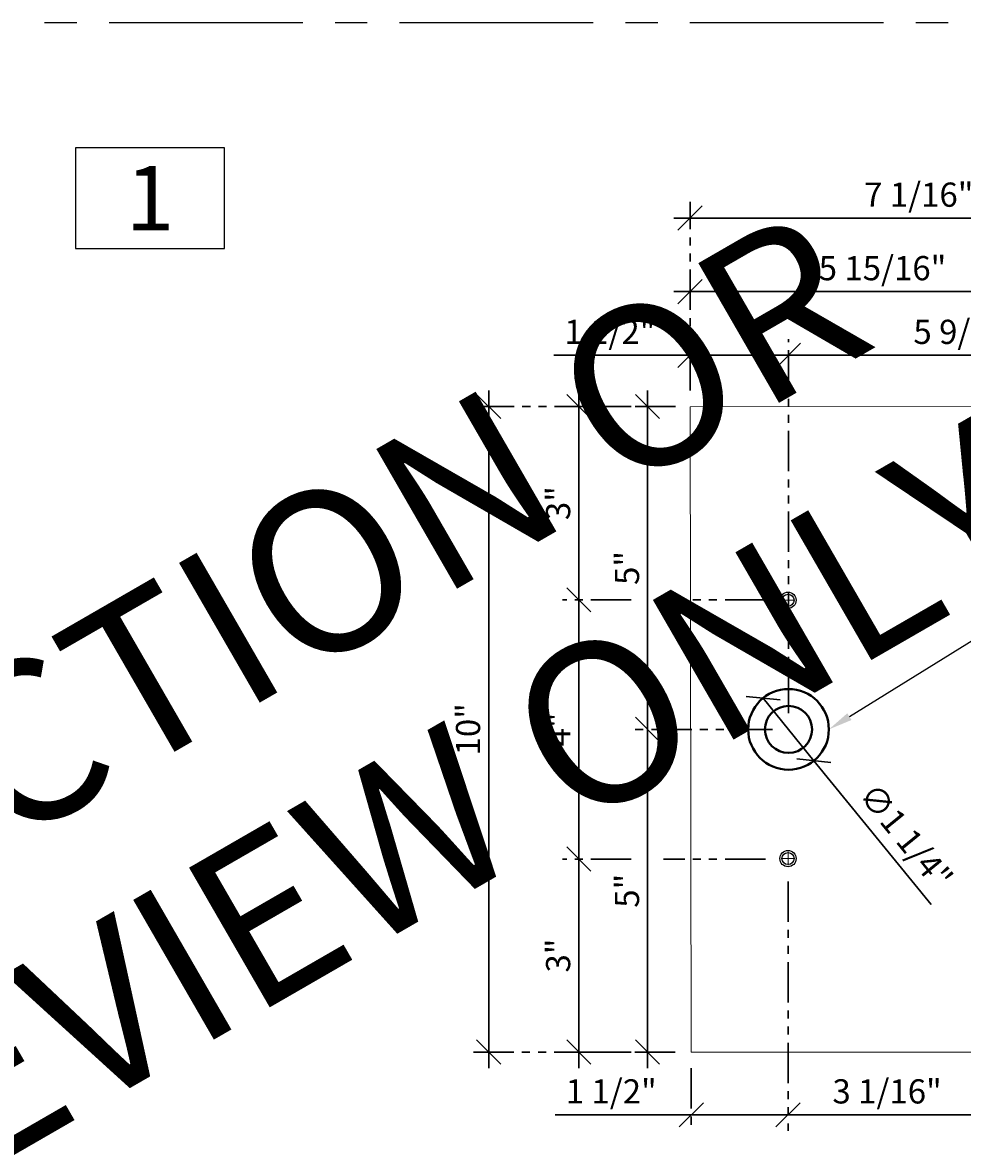
# Model space of a CAD drawing. Units: inches. Extents: x 3 to 2313, y -692 to 358.
# Drawn here: x 1912 to 1927, y -109 to -91 of the extents above; entities that cross this region are included whole.
import ezdxf
from ezdxf import colors
from ezdxf.entities.mleader import LeaderData, LeaderLine
from ezdxf.enums import TextEntityAlignment as Align
from ezdxf.math import Vec2, Vec3

# ---------------------------------------------------------------- set-up
doc = ezdxf.new("R2010")
doc.units = ezdxf.units.IN
doc.header["$MEASUREMENT"] = 0
doc.header["$PDMODE"] = 1
for name, pattern in [('CENTER2', [1.125, 0.75, -0.125, 0.125, -0.125]), ('DASHDOT', [1, 0.5, -0.25, 0, -0.25]), ('PHANTOM2', [1.25, 0.625, -0.125, 0.125, -0.125, 0.125, -0.125])]:
    doc.linetypes.add(name, pattern=pattern)
for name, color, linetype, lineweight in [('1-0', 142, 'Continuous', 40), ('3-0', 102, 'Continuous', 20), ('3-2', 102, 'DASHDOT', 20), ('DIM-0', 12, 'Continuous', 30)]:
    doc.layers.add(name, color=color, linetype=linetype, lineweight=lineweight)
doc.layers.add('CALLOUT', color=6, linetype='Continuous')
doc.layers.add('CONSTRUCTION', color=8, linetype='CENTER2', plot=False)
doc.layers.add('CONSTRUCTION - SHEET VIEWS', color=8, linetype='CENTER2', plot=False)
doc.layers.add('NOT FOR CONSTRUCTION TEXT', color=254, linetype='Continuous', lineweight=20, transparency=0.8)
doc.styles.add('PSD', font='FRABK.TTF')
doc.styles.add('PSD - B', font='FRAHV.TTF', dxfattribs={"height": 0.09375})
doc.dimstyles.new('PSD-IN', dxfattribs={"dimtxt": 0.09375, "dimasz": 0.09375, "dimexe": 0.0625, "dimexo": 0.0625, "dimgap": 0.03125, "dimtad": 1, "dimdec": 4, "dimrnd": 0.0625, "dimdsep": 46, "dimlunit": 5, "dimtxsty": 'PSD', "dimblk": 'OBLIQUE', "dimcen": 0.09375, "dimdle": 0.0625, "dimclrd": 256, "dimclre": 256, "dimclrt": 256, "dimadec": 1, "dimazin": 0, "dimtfac": 0.7, "dimtdec": 4, "dimtmove": 0, "dimatfit": 3, "dimfxl": 1, "dimtvp": 2, "dimfrac": 2, "dimtolj": 1, "dimtzin": 0, "dimlwd": -1, "dimlwe": -1, "dimarcsym": 0})

# ---------------------------------------------------------------- blocks, each defined once
blk = doc.blocks.new('11x17 PSD MODEL SPACE - SIMPLE')
at = {"layer": 'CONSTRUCTION'}
blk.add_lwpolyline([(0, 8.6888), (16.4325, 8.6888), (16.4325, 0), (0, 0)], close=True, dxfattribs=at)
at = {"layer": 'CALLOUT', "style": 'PSD'}
blk.add_attdef('SHEET', text='', height=1, dxfattribs=at).set_placement((0, 8.6888), align=Align.BOTTOM_LEFT)
at = {"layer": 'CONSTRUCTION', "style": 'PSD', "flags": 8}
blk.add_attdef('DO_NOT_CHANGE', text='', height=0.25, dxfattribs=at).set_placement((0.1768, 8.512), align=Align.TOP_LEFT)
blk = doc.blocks.new('NOT FOR CONSTRUCTION')
at = {"color": 45, "insert": (0, 0), "char_height": 0.625, "attachment_point": 5, "rotation": 30, "style": 'PSD'}
blk.add_mtext_dynamic_manual_height_columns('NOT FOR CONSTRUCTION OR SUBMITTAL FOR REVIEW ONLY', width=12.92634, gutter_width=0.4688, heights=[0], dxfattribs=at)
blk = doc.blocks.new('PSD - VIEW CALLOUT')
blk.add_lwpolyline([(0.5766, 0), (0, 0), (0, -0.389), (0.5766, -0.389)], close=True)
at = {"style": 'PSD - B', "flags": 8}
blk.add_attdef('#', text='', height=0.25, dxfattribs=at).set_placement((0.2883, -0.1945), align=Align.MIDDLE_CENTER)
at = {"style": 'PSD', "flags": 8}
blk.add_attdef('REFERENCE', text='', height=0.0938, dxfattribs=at).set_placement((0, -0.4362), align=Align.TOP_LEFT)
blk = doc.blocks.new('_Oblique')
at = {"color": 0, "linetype": 'ByBlock', "lineweight": -2}
blk.add_line((-0.5, -0.5), (0.5, 0.5), dxfattribs=at)
blk = doc.blocks.new('*D330')
at = {"layer": 'Defpoints', "color": 0, "transparency": 16777216}
for p in [(1920.574, -97.224), (1922.318, -97.224), (1923.715, -100.219)]:
    blk.add_point(p, dxfattribs=at)
at = {"layer": 'DIM-0', "transparency": 16777216}
blk.add_line((1920.574, -100.469), (1920.574, -96.974), dxfattribs=at)
at = {"layer": 'DIM-0', "linetype": 'PHANTOM2', "transparency": 16777216}
for p, q in [((1921.388, -97.224), (1920.324, -97.224)), ((1922.068, -97.224), (1921.888, -97.224)), ((1921.388, -100.219), (1920.324, -100.219)), ((1923.465, -100.219), (1921.888, -100.219))]:
    blk.add_line(p, q, dxfattribs=at)
at = {"layer": 'DIM-0', "transparency": 16777216, "xscale": 0.375, "yscale": 0.375, "zscale": 0.375}
for p, rotation in [((1920.574, -97.224), 90), ((1920.574, -100.219), 270)]:
    blk.add_blockref('_Oblique', p, dxfattribs=dict(at, rotation=rotation))
at = {"layer": 'DIM-0', "transparency": 16777216, "insert": (1920.254, -98.721), "char_height": 0.375, "attachment_point": 5, "rotation": 90, "style": 'PSD'}
blk.add_mtext('\\A1;3"', dxfattribs=at)
blk = doc.blocks.new('*D331')
at = {"layer": 'Defpoints', "color": 0, "transparency": 16777216}
for p in [(1923.715, -100.219), (1920.574, -104.237), (1923.715, -104.237)]:
    blk.add_point(p, dxfattribs=at)
at = {"layer": 'DIM-0', "transparency": 16777216}
blk.add_line((1920.574, -99.969), (1920.574, -104.487), dxfattribs=at)
at = {"layer": 'DIM-0', "linetype": 'PHANTOM2', "transparency": 16777216}
for p, q in [((1921.388, -100.219), (1920.324, -100.219)), ((1923.465, -100.219), (1921.888, -100.219)), ((1921.388, -104.237), (1920.324, -104.237)), ((1923.465, -104.237), (1921.888, -104.237))]:
    blk.add_line(p, q, dxfattribs=at)
at = {"layer": 'DIM-0', "transparency": 16777216, "xscale": 0.375, "yscale": 0.375, "zscale": 0.375}
for p, rotation in [((1920.574, -100.219), 90), ((1920.574, -104.237), 270)]:
    blk.add_blockref('_Oblique', p, dxfattribs=dict(at, rotation=rotation))
at = {"layer": 'DIM-0', "transparency": 16777216, "insert": (1920.258, -102.228), "char_height": 0.375, "attachment_point": 5, "rotation": 90, "style": 'PSD'}
blk.add_mtext('\\A1;4"', dxfattribs=at)
blk = doc.blocks.new('*D332')
at = {"layer": 'Defpoints', "color": 0, "transparency": 16777216}
for p in [(1923.715, -104.237), (1920.574, -107.228), (1922.318, -107.228)]:
    blk.add_point(p, dxfattribs=at)
at = {"layer": 'DIM-0', "transparency": 16777216}
blk.add_line((1920.574, -103.987), (1920.574, -107.478), dxfattribs=at)
at = {"layer": 'DIM-0', "linetype": 'PHANTOM2', "transparency": 16777216}
for p, q in [((1921.388, -104.237), (1920.324, -104.237)), ((1923.465, -104.237), (1921.888, -104.237)), ((1921.388, -107.228), (1920.324, -107.228)), ((1922.068, -107.228), (1921.888, -107.228))]:
    blk.add_line(p, q, dxfattribs=at)
at = {"layer": 'DIM-0', "transparency": 16777216, "xscale": 0.375, "yscale": 0.375, "zscale": 0.375}
for p, rotation in [((1920.574, -104.237), 90), ((1920.574, -107.228), 270)]:
    blk.add_blockref('_Oblique', p, dxfattribs=dict(at, rotation=rotation))
at = {"layer": 'DIM-0', "transparency": 16777216, "insert": (1920.254, -105.732), "char_height": 0.375, "attachment_point": 5, "rotation": 90, "style": 'PSD'}
blk.add_mtext('\\A1;3"', dxfattribs=at)
blk = doc.blocks.new('*D333')
at = {"layer": 'Defpoints', "color": 0, "transparency": 16777216}
for p in [(1919.178, -97.224), (1922.324, -97.224), (1922.318, -107.228)]:
    blk.add_point(p, dxfattribs=at)
at = {"layer": 'DIM-0', "transparency": 16777216}
blk.add_line((1919.178, -107.478), (1919.178, -96.974), dxfattribs=at)
at = {"layer": 'DIM-0', "linetype": 'PHANTOM2', "transparency": 16777216}
for p, q in [((1922.074, -97.224), (1918.928, -97.224)), ((1922.068, -107.228), (1918.928, -107.228))]:
    blk.add_line(p, q, dxfattribs=at)
at = {"layer": 'DIM-0', "transparency": 16777216, "xscale": 0.375, "yscale": 0.375, "zscale": 0.375}
for p, rotation in [((1919.178, -97.224), 90), ((1919.178, -107.228), 270)]:
    blk.add_blockref('_Oblique', p, dxfattribs=dict(at, rotation=rotation))
at = {"layer": 'DIM-0', "transparency": 16777216, "insert": (1918.858, -102.226), "char_height": 0.375, "attachment_point": 5, "rotation": 90, "style": 'PSD'}
blk.add_mtext('\\A1;10"', dxfattribs=at)
blk = doc.blocks.new('*D339')
at = {"layer": 'Defpoints', "color": 0, "transparency": 16777216}
for p in [(1922.298, -95.443), (1922.298, -97.228), (1928.261, -98.79)]:
    blk.add_point(p, dxfattribs=at)
at = {"layer": 'DIM-0', "linetype": 'PHANTOM2', "transparency": 16777216}
for p, q in [((1922.298, -96.978), (1922.298, -95.193)), ((1928.261, -98.54), (1928.261, -95.193))]:
    blk.add_line(p, q, dxfattribs=at)
at = {"layer": 'DIM-0', "transparency": 16777216}
blk.add_line((1928.511, -95.443), (1922.048, -95.443), dxfattribs=at)
at = {"layer": 'DIM-0', "transparency": 16777216, "xscale": 0.375, "yscale": 0.375, "zscale": 0.375, "rotation": 180}
blk.add_blockref('_Oblique', (1922.298, -95.443), dxfattribs=at)
at = {"layer": 'DIM-0', "transparency": 16777216, "xscale": 0.375, "yscale": 0.375, "zscale": 0.375}
blk.add_blockref('_Oblique', (1928.261, -95.443), dxfattribs=at)
at = {"layer": 'DIM-0', "transparency": 16777216, "insert": (1925.28, -95.08), "char_height": 0.375, "attachment_point": 5, "style": 'PSD'}
blk.add_mtext('\\A1;5 15/16"', dxfattribs=at)
blk = doc.blocks.new('*D340')
at = {"layer": 'Defpoints', "color": 0, "transparency": 16777216}
for p in [(1929.386, -94.304), (1922.298, -97.228), (1929.386, -97.224)]:
    blk.add_point(p, dxfattribs=at)
at = {"layer": 'DIM-0', "linetype": 'PHANTOM2', "transparency": 16777216}
for p, q in [((1922.298, -96.978), (1922.298, -94.054)), ((1929.386, -96.974), (1929.386, -94.054))]:
    blk.add_line(p, q, dxfattribs=at)
at = {"layer": 'DIM-0', "transparency": 16777216}
blk.add_line((1922.048, -94.304), (1929.636, -94.304), dxfattribs=at)
at = {"layer": 'DIM-0', "transparency": 16777216, "xscale": 0.375, "yscale": 0.375, "zscale": 0.375, "rotation": 180}
blk.add_blockref('_Oblique', (1922.298, -94.304), dxfattribs=at)
at = {"layer": 'DIM-0', "transparency": 16777216, "xscale": 0.375, "yscale": 0.375, "zscale": 0.375}
blk.add_blockref('_Oblique', (1929.386, -94.304), dxfattribs=at)
at = {"layer": 'DIM-0', "transparency": 16777216, "insert": (1925.842, -93.941), "char_height": 0.375, "attachment_point": 5, "style": 'PSD'}
blk.add_mtext('\\A1;7 1/16"', dxfattribs=at)
blk = doc.blocks.new('*D341')
at = {"layer": 'Defpoints', "color": 0, "transparency": 16777216}
for p in [(1922.298, -96.43), (1922.298, -97.228), (1923.824, -102.228)]:
    blk.add_point(p, dxfattribs=at)
at = {"layer": 'DIM-0', "linetype": 'PHANTOM2', "transparency": 16777216}
for p, q in [((1922.298, -96.978), (1922.298, -96.18)), ((1923.824, -101.978), (1923.824, -96.18))]:
    blk.add_line(p, q, dxfattribs=at)
at = {"layer": 'DIM-0', "transparency": 16777216}
for p, q in [((1922.298, -96.43), (1920.19, -96.43)), ((1924.074, -96.43), (1922.298, -96.43))]:
    blk.add_line(p, q, dxfattribs=at)
at = {"layer": 'DIM-0', "transparency": 16777216, "xscale": 0.375, "yscale": 0.375, "zscale": 0.375, "rotation": 180}
blk.add_blockref('_Oblique', (1922.298, -96.43), dxfattribs=at)
at = {"layer": 'DIM-0', "transparency": 16777216, "xscale": 0.375, "yscale": 0.375, "zscale": 0.375}
blk.add_blockref('_Oblique', (1923.824, -96.43), dxfattribs=at)
at = {"layer": 'DIM-0', "transparency": 16777216, "insert": (1921.056, -96.067), "char_height": 0.375, "attachment_point": 5, "style": 'PSD'}
blk.add_mtext('\\A1;1 1/2"', dxfattribs=at)
blk = doc.blocks.new('*D342')
at = {"layer": 'Defpoints', "color": 0, "transparency": 16777216}
for p in [(1929.386, -96.43), (1929.386, -97.224), (1923.824, -102.228)]:
    blk.add_point(p, dxfattribs=at)
at = {"layer": 'DIM-0', "linetype": 'PHANTOM2', "transparency": 16777216}
for p, q in [((1923.824, -101.978), (1923.824, -96.18)), ((1929.386, -96.974), (1929.386, -96.18))]:
    blk.add_line(p, q, dxfattribs=at)
at = {"layer": 'DIM-0', "transparency": 16777216}
blk.add_line((1923.574, -96.43), (1929.636, -96.43), dxfattribs=at)
at = {"layer": 'DIM-0', "transparency": 16777216, "xscale": 0.375, "yscale": 0.375, "zscale": 0.375, "rotation": 180}
blk.add_blockref('_Oblique', (1923.824, -96.43), dxfattribs=at)
at = {"layer": 'DIM-0', "transparency": 16777216, "xscale": 0.375, "yscale": 0.375, "zscale": 0.375}
blk.add_blockref('_Oblique', (1929.386, -96.43), dxfattribs=at)
at = {"layer": 'DIM-0', "transparency": 16777216, "insert": (1926.605, -96.067), "char_height": 0.375, "attachment_point": 5, "style": 'PSD'}
blk.add_mtext('\\A1;5 9/16"', dxfattribs=at)
blk = doc.blocks.new('*D344')
at = {"layer": 'Defpoints', "color": 0, "transparency": 16777216}
for p in [(1923.816, -104.333), (1926.886, -104.34), (1923.816, -108.2)]:
    blk.add_point(p, dxfattribs=at)
at = {"layer": 'DIM-0', "linetype": 'PHANTOM2', "transparency": 16777216}
for p, q in [((1923.816, -104.583), (1923.816, -108.45)), ((1926.886, -104.59), (1926.886, -108.45))]:
    blk.add_line(p, q, dxfattribs=at)
at = {"layer": 'DIM-0', "transparency": 16777216}
blk.add_line((1927.136, -108.2), (1923.566, -108.2), dxfattribs=at)
at = {"layer": 'DIM-0', "transparency": 16777216, "xscale": 0.375, "yscale": 0.375, "zscale": 0.375, "rotation": 180}
blk.add_blockref('_Oblique', (1923.816, -108.2), dxfattribs=at)
at = {"layer": 'DIM-0', "transparency": 16777216, "xscale": 0.375, "yscale": 0.375, "zscale": 0.375}
blk.add_blockref('_Oblique', (1926.886, -108.2), dxfattribs=at)
at = {"layer": 'DIM-0', "transparency": 16777216, "insert": (1925.351, -107.837), "char_height": 0.375, "attachment_point": 5, "style": 'PSD'}
blk.add_mtext('\\A1;3 1/16"', dxfattribs=at)
blk = doc.blocks.new('*D345')
at = {"layer": 'Defpoints', "color": 0, "transparency": 16777216}
for p in [(1923.816, -104.333), (1922.318, -107.228), (1922.318, -108.2)]:
    blk.add_point(p, dxfattribs=at)
at = {"layer": 'DIM-0', "linetype": 'PHANTOM2', "transparency": 16777216}
for p, q in [((1923.816, -104.583), (1923.816, -108.45)), ((1922.318, -107.478), (1922.318, -108.45))]:
    blk.add_line(p, q, dxfattribs=at)
at = {"layer": 'DIM-0', "transparency": 16777216}
for p, q in [((1922.318, -108.2), (1920.21, -108.2)), ((1924.066, -108.2), (1922.318, -108.2))]:
    blk.add_line(p, q, dxfattribs=at)
at = {"layer": 'DIM-0', "transparency": 16777216, "xscale": 0.375, "yscale": 0.375, "zscale": 0.375, "rotation": 180}
blk.add_blockref('_Oblique', (1922.318, -108.2), dxfattribs=at)
at = {"layer": 'DIM-0', "transparency": 16777216, "xscale": 0.375, "yscale": 0.375, "zscale": 0.375}
blk.add_blockref('_Oblique', (1923.816, -108.2), dxfattribs=at)
at = {"layer": 'DIM-0', "transparency": 16777216, "insert": (1921.077, -107.837), "char_height": 0.375, "attachment_point": 5, "style": 'PSD'}
blk.add_mtext('\\A1;1 1/2"', dxfattribs=at)
blk = doc.blocks.new('*D346')
at = {"layer": 'Defpoints', "color": 0, "transparency": 16777216}
for p in [(1921.638, -97.224), (1922.324, -97.224), (1923.824, -102.228)]:
    blk.add_point(p, dxfattribs=at)
at = {"layer": 'DIM-0', "transparency": 16777216}
blk.add_line((1921.638, -102.478), (1921.638, -96.974), dxfattribs=at)
at = {"layer": 'DIM-0', "linetype": 'PHANTOM2', "transparency": 16777216}
for p, q in [((1922.074, -97.224), (1921.388, -97.224)), ((1923.574, -102.228), (1921.388, -102.228))]:
    blk.add_line(p, q, dxfattribs=at)
at = {"layer": 'DIM-0', "transparency": 16777216, "xscale": 0.375, "yscale": 0.375, "zscale": 0.375}
for p, rotation in [((1921.638, -97.224), 90), ((1921.638, -102.228), 270)]:
    blk.add_blockref('_Oblique', p, dxfattribs=dict(at, rotation=rotation))
at = {"layer": 'DIM-0', "transparency": 16777216, "insert": (1921.321, -99.726), "char_height": 0.375, "attachment_point": 5, "rotation": 90, "style": 'PSD'}
blk.add_mtext('\\A1;5"', dxfattribs=at)
blk = doc.blocks.new('*D347')
at = {"layer": 'Defpoints', "color": 0, "transparency": 16777216}
for p in [(1923.824, -102.228), (1921.638, -107.228), (1922.318, -107.228)]:
    blk.add_point(p, dxfattribs=at)
at = {"layer": 'DIM-0', "transparency": 16777216}
blk.add_line((1921.638, -101.978), (1921.638, -107.478), dxfattribs=at)
at = {"layer": 'DIM-0', "linetype": 'PHANTOM2', "transparency": 16777216}
for p, q in [((1923.574, -102.228), (1921.388, -102.228)), ((1922.068, -107.228), (1921.388, -107.228))]:
    blk.add_line(p, q, dxfattribs=at)
at = {"layer": 'DIM-0', "transparency": 16777216, "xscale": 0.375, "yscale": 0.375, "zscale": 0.375}
for p, rotation in [((1921.638, -102.228), 90), ((1921.638, -107.228), 270)]:
    blk.add_blockref('_Oblique', p, dxfattribs=dict(at, rotation=rotation))
at = {"layer": 'DIM-0', "transparency": 16777216, "insert": (1921.321, -104.728), "char_height": 0.375, "attachment_point": 5, "rotation": 90, "style": 'PSD'}
blk.add_mtext('\\A1;5"', dxfattribs=at)
blk = doc.blocks.new('*D348')
at = {"layer": 'Defpoints', "color": 0, "transparency": 16777216}
for p in [(1923.429, -101.743), (1924.218, -102.713)]:
    blk.add_point(p, dxfattribs=at)
at = {"layer": 'DIM-0', "transparency": 16777216}
for p in [(1923.429, -101.743), (1926.032, -104.94)]:
    blk.add_line(p, (1924.218, -102.713), dxfattribs=at)
at = {"layer": 'DIM-0', "transparency": 16777216, "xscale": 0.375, "yscale": 0.375, "zscale": 0.375}
for p, rotation in [((1923.429, -101.743), 309.1605535155539), ((1924.218, -102.713), 129.1605535155539)]:
    blk.add_blockref('_Oblique', p, dxfattribs=dict(at, rotation=rotation))
at = {"layer": 'DIM-0', "transparency": 16777216, "insert": (1925.646, -103.885), "char_height": 0.375, "attachment_point": 5, "rotation": 309.1606, "style": 'PSD'}
blk.add_mtext('\\A1;∅1 1/4"', dxfattribs=at)

msp = doc.modelspace()

# ---------------------------------------------------------------- linework, layer by layer
at = {"color": 7, "lineweight": -3}
for centre, radius in [((1923.816, -100.22628), 0.12598), ((1923.816, -100.22628), 0.09375), ((1923.816, -104.22967), 0.12598), ((1923.816, -104.22967), 0.09375)]:
    msp.add_circle(centre, radius, dxfattribs=at)
at = {"layer": '1-0'}
for radius in [0.625, 0.36472]:
    msp.add_circle((1923.82366, -102.22795), radius, dxfattribs=at)
at = {"layer": '3-0'}
msp.add_lwpolyline([(1929.38619, -97.22352), (1929.38619, -98.79025), (1928.26121, -98.7902), (1928.26098, -103.29025), (1929.38619, -103.29843), (1929.38619, -107.22795), (1922.31802, -107.22795), (1922.29782, -97.22799)], close=True, dxfattribs=at)
at = {"layer": '3-2', "color": 102, "lineweight": 20}
for points in [[(1923.91913, -100.22628), (1923.71288, -100.22628)], [(1923.816, -100.12315), (1923.816, -100.3294)], [(1923.91913, -104.22967), (1923.71288, -104.22967)], [(1923.816, -104.33279), (1923.816, -104.12654)]]:
    msp.add_lwpolyline(points, dxfattribs=at)

# ---------------------------------------------------------------- block references
at = {"layer": 'CALLOUT', "xscale": 4, "yscale": 4, "zscale": 4}
msp.add_blockref('PSD - VIEW CALLOUT', (1912.77745, -93.21733), dxfattribs=at).add_auto_attribs({'#': '1'})
at = {"layer": 'CONSTRUCTION - SHEET VIEWS', "xscale": 4, "yscale": 4, "zscale": 4}
msp.add_blockref('11x17 PSD MODEL SPACE - SIMPLE', (1872.79731, -126.03011), dxfattribs=at)
at = {"layer": 'NOT FOR CONSTRUCTION TEXT', "xscale": 4, "yscale": 4, "zscale": 4}
msp.add_blockref('NOT FOR CONSTRUCTION', (1905.45114, -108.65253), dxfattribs=at)

# ---------------------------------------------------------------- dimensions: what is measured, and where the dimension line sits
at = {"layer": 'DIM-0'}
for base, p1, p2, picture, middle in [((1929.38619, -94.30387), (1922.29782, -97.22799), (1929.38619, -97.22352), '*D340', (1925.84201, -93.94068)), ((1922.29782, -95.44319), (1928.26121, -98.7902), (1922.29782, -97.22799), '*D339', (1925.27951, -95.08001)), ((1922.29782, -96.42989), (1923.82366, -102.22795), (1922.29782, -97.22799), '*D341', (1921.05634, -96.06671)), ((1929.38619, -96.42989), (1923.82366, -102.22795), (1929.38619, -97.22352), '*D342', (1926.60493, -96.06671)), ((1922.31802, -108.20038), (1923.816, -104.33279), (1922.31802, -107.22795), '*D345', (1921.07653, -107.83719)), ((1923.816, -108.20038), (1926.88619, -104.33992), (1923.816, -104.33279), '*D344', (1925.3511, -107.83719))]:
    dim = msp.add_linear_dim(base=base, p1=p1, p2=p2, dimstyle='PSD-IN', override={"dimpost": '"'}, dxfattribs=at)
    dim.commit()
    dim.dimension.update_dxf_attribs({"geometry": picture, "text_midpoint": middle})
for base, p1, p2, picture, middle in [((1919.17818, -97.22353), (1922.31802, -107.22795), (1922.32432, -97.22353), '*D333', (1918.85799, -102.22574)), ((1920.57416, -97.22352), (1923.71489, -100.21915), (1922.31802, -97.22352), '*D330', (1920.25397, -98.72134)), ((1921.63774, -97.22353), (1923.82366, -102.22795), (1922.32432, -97.22353), '*D346', (1921.3214, -99.72574)), ((1920.57416, -104.236796), (1923.714891, -100.21915), (1923.714891, -104.236796), '*D331', (1920.257814, -102.227973)), ((1921.63774, -107.22795), (1923.82366, -102.22795), (1922.31802, -107.22795), '*D347', (1921.3214, -104.72795)), ((1920.57416, -107.227953), (1923.714891, -104.236796), (1922.318016, -107.227953), '*D332', (1920.253968, -105.732375))]:
    dim = msp.add_linear_dim(base=base, p1=p1, p2=p2, angle=90, dimstyle='PSD-IN', override={"dimpost": '"'}, dxfattribs=at)
    dim.commit()
    dim.dimension.update_dxf_attribs({"geometry": picture, "text_midpoint": middle})
dim = msp.add_diameter_dim_2p(p1=(1923.42898, -101.74334), p2=(1924.21835, -102.71256), dimstyle='PSD-IN', override={"dimpost": '"'}, dxfattribs=at)
dim.commit()
dim.dimension.update_dxf_attribs({"geometry": '*D348', "text_midpoint": (1925.64644, -103.88527)})

# ---------------------------------------------------------------- leaders
ml = msp.add_multileader_mtext('Standard', dxfattribs=at)
ml.set_content('REQUIRED FOR OUTPUT SHAFT & SEAL', color=256, style='PSD')
ml.set_leader_properties()
ml.build(insert=Vec2(0, 0))
ml.multileader.update_dxf_attribs({"dogleg_length": 0.36, "arrow_head_size": 0.375, "scale": 4})
ctx = ml.context
ctx.base_point, ctx.scale, ctx.char_height, ctx.arrow_head_size, ctx.landing_gap_size, ctx.plane_origin = Vec3(1928.90998, -99.8238), 4, 0.375, 0.375, 0.17188, Vec3(1923.64605, -94.72254)
notes = []
notes.append((ctx, [(0, (1, 1, 0), (1928.31683, -99.8238), (1, 0), 0.59316, [(0, [(1924.44866, -102.22795)], 0, [])])]))
ctx.mtext.insert, ctx.mtext.width, ctx.mtext.flow_direction = Vec3(1929.08186, -99.63245), 6.4421026, 5
for ctx, leaders in notes:
    for number, flags, end, landing, length, lines in leaders:
        leader = LeaderData()
        leader.index, (leader.has_last_leader_line, leader.has_dogleg_vector, leader.attachment_direction) = number, flags
        leader.last_leader_point, leader.dogleg_vector, leader.dogleg_length = Vec3(end), Vec3(landing), length
        for number, points, colour, breaks in lines:
            line = LeaderLine()
            line.index, line.vertices, line.color, line.breaks = number, Vec3.list(points), colors.encode_raw_color(colour), breaks
            leader.lines.append(line)
        ctx.leaders.append(leader)

doc.saveas('drawing.dxf')
